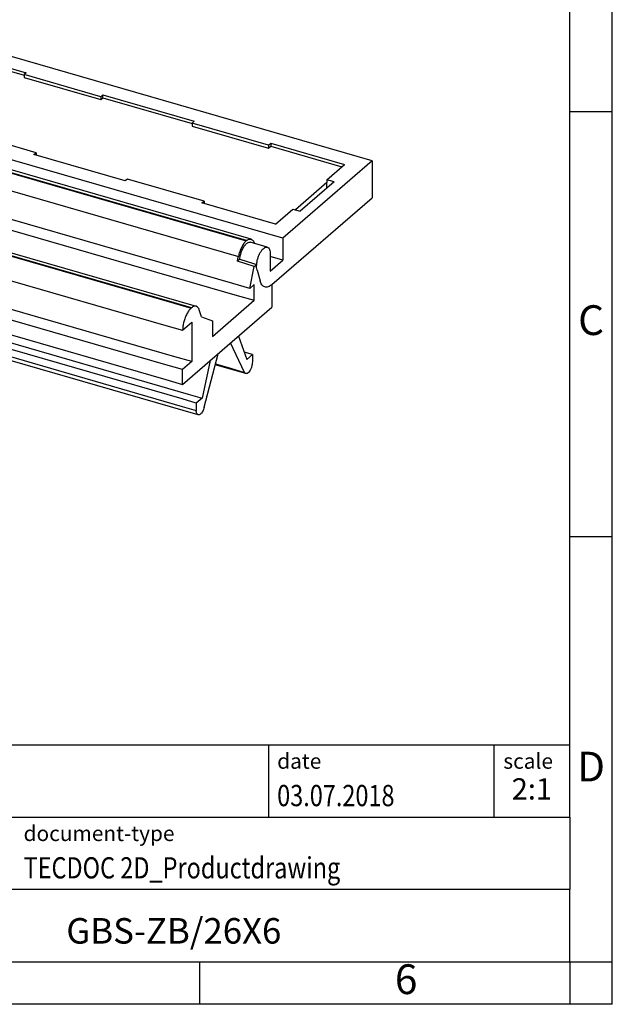
# Model space of a CAD drawing. Units: millimetres. Extents: x -415 to -118, y -267 to -57.
# Drawn here: x -188 to -118, y -267 to -151 of the extents above; entities that cross this region are included whole.
import ezdxf

# ---------------------------------------------------------------- set-up
doc = ezdxf.new("R2010")
doc.units = ezdxf.units.MM
doc.layers.add('1', color=7, linetype='Continuous')
doc.styles.add('CONVERTER_11', font='txt.shx', dxfattribs={"width": 0.9})
doc.styles.add('CONVERTER_12', font='txt.shx', dxfattribs={"width": 0.81})
doc.styles.add('CONVERTER_13', font='txt.shx', dxfattribs={"width": 0.72})

# ---------------------------------------------------------------- blocks, each defined once
blk = doc.blocks.new('GBS-ZB_26x6_select__1', base_point=(-109.6323684459151, -98.85383694595485))
at = {"color": 7, "linetype": 'Continuous'}
for p, q in [((-103.7323684459142, -81.20318234242711), (-98.4823684459142, -76.65654897255881)), ((-73.367631736164, -83.90654897255924), (-98.4823684459142, -76.65654897255881)), ((-102.0931379613729, -80.98356710015645), (-98.04313796137109, -77.47616421482793)), ((-98.04313796137109, -77.47616421482793), (-98.04313796137109, -77.64936929558482)), ((-98.04313796137109, -77.47616421482793), (-93.71301094244889, -78.72616421482793)), ((-101.9431379613729, -81.02686837034568), (-98.04313796137109, -77.64936929558482)), ((-98.04313796137109, -77.64936929558482), (-93.83801094245064, -78.86328490375998)), ((-93.71301094244889, -78.72616421482793), (-93.83801094245064, -78.8344173903025)), ((-93.83801094245064, -78.8344173903025), (-93.83801094245064, -79.00762247105939)), ((-89.33467884277155, -80.1344173903025), (-93.83801094245064, -78.8344173903025)), ((-93.83801094245064, -79.00762247105939), (-89.33467884277155, -80.30762247105939)), ((-89.33467884277155, -80.1344173903025), (-89.2096788427698, -80.02616421482793)), ((-89.33467884277155, -80.1344173903025), (-89.33467884277155, -80.30762247105939)), ((-89.33467884277155, -80.30762247105939), (-89.2096788427698, -80.19936929558483)), ((-89.2096788427698, -80.19936929558483), (-89.2096788427698, -80.02616421482793)), ((-89.2096788427698, -80.02616421482793), (-83.84032133930629, -81.57616421482794)), ((-89.2096788427698, -80.19936929558483), (-83.96532133930803, -81.71328490375998)), ((-97.76301094245068, -82.23356710015645), (-102.0931379613729, -80.98356710015645)), ((-103.7323684459142, -81.20318234242711), (-103.7323684459142, -81.83240618168081)), ((-78.61763173616399, -88.45318234242754), (-103.7323684459142, -81.20318234242711)), ((-83.84032133930629, -81.57616421482794), (-83.96532133930803, -81.6844173903025)), ((-103.9151792605089, -81.94875751659436), (-104.6604883674241, -81.73360530984088)), ((-103.886439231563, -81.92369504432146), (-103.9051892315633, -81.93993302064267)), ((-80.48621085240588, -88.50395152527568), (-103.6090891334504, -81.82895152527568)), ((-97.63801094245068, -82.1253139246834), (-97.76301094245068, -82.23356710015645)), ((-93.13467884277159, -83.42531392468341), (-97.63801094245068, -82.1253139246834)), ((-79.46198923962896, -82.9844173903025), (-83.96532133930803, -81.6844173903025)), ((-83.96532133930803, -81.6844173903025), (-83.96532133930803, -81.85762247105939)), ((-83.96532133930803, -81.85762247105939), (-79.46198923962896, -83.1576224710594)), ((-105.2880120451382, -82.72229198100028), (-105.4139741490421, -82.83137836289521)), ((-105.2751277882982, -82.71113388726799), (-105.2880120451382, -82.72229198100028)), ((-105.2751277882982, -82.71113388726799), (-104.3865841733514, -82.96763433490611)), ((-105.4934734865673, -83.2135623761928), (-106.1323684459153, -84.54171027401895)), ((-105.233665865432, -83.2885623761928), (-105.87256082478, -84.61671027401896)), ((-105.4139741490421, -82.83137836289521), (-105.4934734865673, -83.2135623761928)), ((-105.4934734865673, -83.2135623761928), (-105.233665865432, -83.2885623761928)), ((-105.233665865432, -83.2885623761928), (-105.4302600583231, -84.23366657415329)), ((-105.4139741490421, -82.83137836289521), (-104.41804493469, -83.1188783628952)), ((-104.3629386587466, -82.8539612157382), (-104.41804493469, -83.1188783628952)), ((-79.46198923962896, -82.9844173903025), (-79.3369892396272, -82.87616421482794)), ((-79.46198923962896, -82.9844173903025), (-79.46198923962896, -83.1576224710594)), ((-79.46198923962896, -83.1576224710594), (-79.3369892396272, -83.04936929558482)), ((-79.3369892396272, -82.87616421482794), (-79.3369892396272, -83.04936929558482)), ((-79.3369892396272, -82.87616421482794), (-75.00686222070502, -84.12616421482794)), ((-79.3369892396272, -83.04936929558482), (-75.15686222070502, -84.2560680253956)), ((-93.25967884277159, -83.53356710015646), (-93.13467884277159, -83.42531392468341)), ((-87.89032133930807, -85.08356710015646), (-93.25967884277159, -83.53356710015646)), ((-93.13467884277159, -83.42531392468341), (-93.1346788427716, -83.5696514919808)), ((-73.367631736164, -83.90654897255924), (-78.61763173616399, -88.45318234242754)), ((-73.367631736164, -83.90654897255924), (-73.367631736164, -86.07161248202026)), ((-104.6941384651063, -84.4461665741533), (-105.4302600583231, -84.23366657415329)), ((-105.1663108247798, -84.93172701464474), (-105.1663108247798, -84.30986215467262)), ((-81.57126018406035, -91.12116657415373), (-104.6941384651063, -84.4461665741533)), ((-76.0318622207059, -85.01384025370776), (-75.00686222070502, -84.12616421482794)), ((-105.87256082478, -84.61671027401896), (-106.1323684459153, -84.54171027401895)), ((-106.1323684459153, -84.54171027401895), (-106.1323684459149, -85.46835745606732)), ((-105.87256082478, -84.61671027401896), (-105.8725608247795, -85.54335745606733)), ((-105.8725608247795, -85.54335745606733), (-105.1663108247798, -84.93172701464474)), ((-105.1663108247798, -84.93172701464474), (-104.4301892315631, -85.14422701464473)), ((-87.76532133930807, -84.9753139246834), (-87.89032133930807, -85.08356710015646)), ((-83.26198923962899, -86.2753139246834), (-87.76532133930807, -84.9753139246834)), ((-76.0318622207059, -85.01384025370776), (-76.0318622207059, -85.18704533446464)), ((-75.5988495188137, -85.13884025370776), (-76.0318622207059, -85.01384025370776)), ((-109.1136184459151, -85.30056503408431), (-109.1323684459151, -85.31680301040565)), ((-108.8362683478028, -85.20582151503852), (-83.72153163805258, -92.45582151503896)), ((-106.1323684459149, -85.46835745606732), (-106.5809806270494, -85.85686700137704)), ((-105.8725608247795, -85.54335745606733), (-106.1323684459149, -85.46835745606732)), ((-104.4301892315631, -85.14422701464473), (-81.30731095051705, -91.81922701464516)), ((-76.0318622207059, -85.18704533446464), (-77.8818622207059, -86.78919233146586)), ((-75.5988495188137, -85.13884025370776), (-77.5988495188137, -86.87089106127664)), ((-76.0318622207059, -85.51384025370776), (-76.0318622207059, -85.18704533446464)), ((-79.26763173616396, -91.1811623643484), (-73.367631736164, -86.07161248202026)), ((-109.6323684459151, -86.61584111608231), (-108.636439231563, -86.9033411160823)), ((-109.0886184459153, -88.46155775789771), (-109.0886184459153, -86.77280822051819)), ((-83.38698923962899, -86.38356710015645), (-83.26198923962899, -86.2753139246834)), ((-79.0568622207068, -87.63356710015645), (-83.38698923962899, -86.38356710015645)), ((-83.26198923962899, -86.2753139246834), (-83.261989239629, -86.41965149198082)), ((-79.0568622207068, -87.63356710015645), (-78.0318622207059, -86.74589106127664)), ((-78.0318622207059, -86.74589106127664), (-77.5988495188137, -86.87089106127664)), ((-108.636439231563, -86.9033411160823), (-85.51356095051705, -93.57834111608274)), ((-109.6323684459151, -88.93245907120536), (-109.0886184459153, -88.46155775789771)), ((-108.0926892315632, -88.74905775789772), (-109.0886184459153, -88.46155775789771)), ((-78.61763173616399, -88.45318234242754), (-78.61763173616399, -89.75222044810411)), ((-109.6323684459151, -88.93245907120536), (-109.6323684459151, -89.79848447498979)), ((-108.636439231563, -89.21995907120535), (-109.6323684459151, -88.93245907120536)), ((-84.96981095051721, -95.42405775789814), (-108.0926892315632, -88.74905775789772)), ((-80.7635609505185, -88.59869504432146), (-80.78231095051878, -88.61493302064268)), ((-79.54575165767534, -88.9836053098409), (-80.54168087202743, -88.6961053098409)), ((-85.51356095051705, -95.89495907120579), (-108.636439231563, -89.21995907120535)), ((-81.29785140428395, -89.8067849959095), (-81.2432247146208, -89.54417340519012)), ((-81.29785140428395, -89.8067849959095), (-81.16537863009265, -89.69206020815004)), ((-81.24006037770177, -89.52896121573818), (-81.2432247146208, -89.54417340519012)), ((-81.16537863009265, -89.69206020815004), (-81.15744963639493, -89.68519349817964)), ((-79.36763173616396, -89.40581028659196), (-79.36763173616396, -90.4017395009424)), ((-78.61763173616399, -89.75222044810411), (-79.36763173616542, -89.5357140971576)), ((-109.6323684459151, -89.79848447498979), (-108.636439231563, -90.0859844749898)), ((-108.636439231563, -90.0859844749898), (-85.51356095051705, -96.76098447499022)), ((-108.1475608247797, -90.70446178405794), (-108.0495240803851, -90.25541228525181)), ((-80.30633285169748, -90.11548875014647), (-81.29785140428395, -89.8067849959095)), ((-80.57533096970823, -91.40866657415373), (-80.30633285169748, -90.11548875014647)), ((-80.30633285169748, -90.11548875014647), (-80.16316397631982, -89.99150086703818)), ((-79.36763173616396, -90.4017395009424), (-78.61763173616399, -89.75222044810411)), ((-108.4841633651582, -90.99596813500105), (-108.1475608247797, -90.70446178405794)), ((-108.1475608247797, -90.70446178405794), (-107.3248366911845, -90.94196178405792)), ((-108.4841633651582, -91.42898083689633), (-108.4841633651582, -90.99596813500105)), ((-107.661439231563, -91.23346813500105), (-108.4841633651582, -90.99596813500105)), ((-84.53856095051701, -97.90846813500148), (-107.661439231563, -91.23346813500105)), ((-107.3248366911845, -90.94196178405792), (-84.20195841013849, -97.61696178405836)), ((-80.57533096970823, -91.40866657415373), (-81.57126018406035, -91.12116657415373)), ((-80.57533096970823, -91.40866657415373), (-80.31138173616495, -91.18007983259585)), ((-80.31138173616495, -92.10672701464516), (-80.31138173616495, -91.18007983259585)), ((-79.26763173616396, -91.1811623643484), (-79.26763173616492, -92.50185110512191)), ((-83.60451186597828, -98.84285894736652), (-108.3728384142147, -91.69285894736609)), ((-81.30731095051705, -91.81922701464516), (-80.31138173616495, -92.10672701464516)), ((-84.51763173616494, -97.04848447499023), (-79.26763173616492, -92.50185110512191)), ((-84.01763173616494, -92.56680301040608), (-83.99888173616485, -92.55056503408474)), ((-82.76763173616499, -94.23390191269097), (-80.31138173616495, -92.10672701464516)), ((-83.40652669551336, -93.08570536310583), (-83.54113230898196, -92.67174796416363)), ((-83.40652669551336, -93.08570536310583), (-82.76763173616493, -93.3072547306419)), ((-85.51356095051705, -93.57834111608274), (-84.51763173616494, -93.86584111608273)), ((-84.51763173616494, -93.86584111608273), (-83.97388173616511, -93.3949398027751)), ((-83.97388173616511, -93.3949398027751), (-83.97388173616511, -95.71155775789815)), ((-82.76763173616493, -93.3072547306419), (-82.76763173616499, -94.23390191269097)), ((-81.23484859378728, -94.20551087857588), (-80.75243935729979, -95.5795906534624)), ((-80.88234316786804, -96.34160970630097), (-81.6961356617156, -94.60499719783904)), ((-83.97388173616511, -95.71155775789815), (-84.96981095051721, -95.42405775789814)), ((-83.24933046597532, -98.39148083689645), (-82.4355379721283, -95.24533838227335)), ((-80.41583681692259, -95.28808430251738), (-80.90428370786617, -95.14708183053183)), ((-80.75243935729979, -95.5795906534624), (-80.41583681692259, -95.28808430251738)), ((-80.41583681692259, -95.28808430251738), (-80.41583681692184, -95.72109700440895)), ((-84.51763173616494, -96.18245907120578), (-85.51356095051705, -95.89495907120579)), ((-83.97388173616511, -95.71155775789815), (-84.51763173616494, -96.18245907120578)), ((-82.89682504005634, -95.64482470153625), (-83.37923427654327, -97.85446178405836)), ((-80.80451186597814, -96.41798781677032), (-82.60445814995894, -95.89838808097872)), ((-84.51763173616494, -97.04848447499023), (-84.51763173616494, -96.18245907120578)), ((-85.51356095051705, -96.76098447499022), (-84.51763173616494, -97.04848447499023)), ((-84.20195841013849, -97.61696178405836), (-83.37923427654327, -97.85446178405836)), ((-83.7158368169218, -98.14596813500148), (-84.53856095051701, -97.90846813500148)), ((-83.37923427654327, -97.85446178405836), (-83.7158368169218, -98.14596813500148)), ((-83.7158368169218, -98.14596813500148), (-83.7158368169221, -98.57898083689703))]:
    blk.add_line(p, q, dxfattribs=at)
at = {"color": 2, "linetype": 'Continuous'}
for p, q in [((-103.9051892315633, -81.93993302064267), (-80.78231095051878, -88.61493302064268)), ((-80.7635609505185, -88.59869504432146), (-103.886439231563, -81.92369504432146)), ((-104.3629386587466, -82.8539612157382), (-81.24006037770177, -89.52896121573818)), ((-109.1323684459151, -85.31680301040565), (-108.136439231563, -85.60430301040564)), ((-108.117689231563, -85.58806503408461), (-109.1136184459151, -85.30056503408431)), ((-108.136439231563, -85.60430301040564), (-85.01356095051705, -92.27930301040608)), ((-84.99481095051695, -92.26306503408475), (-108.117689231563, -85.58806503408461)), ((-80.14096860991131, -90.32425383040278), (-79.96763837444026, -90.95468685047871)), ((-108.4841633651582, -91.42898083689633), (-107.6614392315633, -91.66648083689661)), ((-107.6614392315633, -91.66648083689661), (-84.53856095051701, -98.34148083689676)), ((-85.01356095051705, -92.27930301040608), (-84.01763173616494, -92.56680301040608)), ((-83.99888173616485, -92.55056503408474), (-84.99481095051695, -92.26306503408475)), ((-82.59148244968357, -95.84822369408218), (-81.70506730146353, -96.10410970630147)), ((-81.70506730146353, -96.10410970630147), (-80.88234316786804, -96.34160970630097)), ((-84.53856095051701, -98.34148083689676), (-83.7158368169221, -98.57898083689703))]:
    blk.add_line(p, q, dxfattribs=at)
at = {"color": 7, "linetype": 'Continuous'}
for points, knots in [([(-105.2751277882982, -82.71113388726799), (-105.2624967732979, -82.62672967823933), (-105.2369978278146, -82.45633812518628), (-105.1547837446617, -82.21627925748564), (-105.0489267478564, -82.00259305776471), (-104.9270494056467, -81.84348541980401), (-104.7967565935415, -81.73118028374975), (-104.7014349841545, -81.73287662038905), (-104.6604883674241, -81.73360530984088)], [0, 0, 0, 0, 0.2555150622399721, 0.5158227166112139, 0.7585656606672233, 0.9645984331249127, 1.1232673357216, 1.242751569124324, 1.242751569124324, 1.242751569124324, 1.242751569124324]), ([(-103.9051892315633, -81.93993302064267), (-103.9549449215229, -81.99136024409539), (-104.063855395234, -82.1039295681511), (-104.186801364757, -82.323448785885), (-104.2946954817598, -82.57620524750274), (-104.3399855623051, -82.76053999431129), (-104.3629386587466, -82.8539612157382)], [0, 0, 0, 0, 0.2139003365733856, 0.4682075460019711, 0.7485536299755267, 1.036632574023573, 1.036632574023573, 1.036632574023573, 1.036632574023573]), ([(-103.886439231563, -81.92369504432146), (-103.840443060532, -81.8867611825514), (-103.7585002705593, -81.82096304049281), (-103.6546472962564, -81.82651568573483), (-103.6090891334504, -81.82895152527568)], [0, 0, 0, 0, 0.1696884420313711, 0.3023021876627526, 0.3023021876627526, 0.3023021876627526, 0.3023021876627526]), ([(-109.1323684459151, -85.31680301040565), (-109.177337124797, -85.36252490860895), (-109.275252131358, -85.46208000031129), (-109.3900816721096, -85.6546300482159), (-109.4920692049695, -85.87808701682843), (-109.5691789592576, -86.12251760461358), (-109.6212752242675, -86.37039953312183), (-109.6287587383379, -86.53597490640253), (-109.6323684459151, -86.61584111608231)], [0, 0, 0, 0, 0.1918125619127022, 0.4176535958096821, 0.6674374788568225, 0.9280211530318612, 1.185048396211495, 1.4245536085245, 1.4245536085245, 1.4245536085245, 1.4245536085245]), ([(-108.8362683478028, -85.20582151503852), (-108.8818265106087, -85.20338567549766), (-108.9856794849116, -85.19783303025568), (-109.0676222748841, -85.26363117231428), (-109.1136184459151, -85.30056503408431)], [0, 0, 0, 0, 0.1326137456312254, 0.3023021876624704, 0.3023021876624704, 0.3023021876624704, 0.3023021876624704]), ([(-80.7635609505185, -88.59869504432146), (-80.71756477948747, -88.56176118255141), (-80.63562198951475, -88.49596304049285), (-80.53176901521188, -88.50151568573484), (-80.48621085240588, -88.50395152527568)], [0, 0, 0, 0, 0.1696884420313563, 0.3023021876627534, 0.3023021876627534, 0.3023021876627534, 0.3023021876627534]), ([(-80.48621085240588, -88.50395152527568), (-80.44285578712284, -88.52967840081942), (-80.34231299054747, -88.589340471519), (-80.31028370935867, -88.70332800462118), (-80.29206578372737, -88.76816297905282)], [0, 0, 0, 0, 0.146230838648379, 0.3391174540569151, 0.3391174540569151, 0.3391174540569151, 0.3391174540569151]), ([(-80.78231095051878, -88.61493302064268), (-80.83206664047835, -88.66636024409542), (-80.94097711418948, -88.77892956815111), (-81.06392308371247, -88.99844878588499), (-81.17181720071528, -89.2512052475027), (-81.21710728126038, -89.43553999431128), (-81.24006037770177, -89.52896121573818)], [0, 0, 0, 0, 0.2139003365734046, 0.46820754600199, 0.7485536299754996, 1.036632574023464, 1.036632574023464, 1.036632574023464, 1.036632574023464]), ([(-81.15744963639493, -89.68519349817964), (-81.14532742809854, -89.60028032357012), (-81.12081051539099, -89.42854520996084), (-81.03905360330776, -89.18611750913684), (-80.93305431223904, -88.96970842095506), (-80.81049142078777, -88.80828576844503), (-80.67930796289625, -88.69399577468023), (-80.58299048979761, -88.69547211545255), (-80.54168087202743, -88.6961053098409)], [0, 0, 0, 0, 0.2567915546021581, 0.519355531360888, 0.7647694909112981, 0.9732868037390673, 1.13376640111301, 1.254282831911537, 1.254282831911537, 1.254282831911537, 1.254282831911537]), ([(-80.16316397631982, -89.99150086703818), (-80.15557804984834, -89.92770410333154), (-80.14010851639065, -89.7976071262797), (-80.08893670155788, -89.60705476553838), (-80.0204450863759, -89.4249797562745), (-79.93660023224844, -89.26294432703244), (-79.84279745378294, -89.12935775639163), (-79.74476376855972, -89.03469573252227), (-79.64361383862004, -88.97481048099203), (-79.57615499355919, -88.98087297296662), (-79.54575165767534, -88.9836053098409)], [0, 0, 0, 0, 0.1925276018423923, 0.3926101825448201, 0.5900933797928188, 0.7750850577933293, 0.9390367479118027, 1.076106901432529, 1.185400152294244, 1.275073167248611, 1.275073167248611, 1.275073167248611, 1.275073167248611]), ([(-79.54575165767534, -88.9836053098409), (-79.51913349005687, -88.99703946671626), (-79.46027594643427, -89.02674481437838), (-79.4069663893884, -89.12743186096043), (-79.3729729785659, -89.25527128469139), (-79.36951495627532, -89.35273303250408), (-79.36763173616396, -89.40581028659196)], [0, 0, 0, 0, 0.0876171749546582, 0.193737319112226, 0.326336971339016, 0.4849064323498052, 0.4849064323498052, 0.4849064323498052, 0.4849064323498052]), ([(-81.15744963639493, -89.68519349817964), (-81.07474208292831, -89.71068401718253), (-80.90904135189946, -89.76175306899681), (-80.66041534900609, -89.83835494827011), (-80.41169510299886, -89.9149693348783), (-80.24596729997049, -89.96600279759588), (-80.16316397631982, -89.99150086703818)], [0, 0, 0, 0, 0.2596396610140739, 0.5201759534957944, 0.7804771833146102, 1.040398089578132, 1.040398089578132, 1.040398089578132, 1.040398089578132]), ([(-108.3728384142147, -91.69285894736609), (-108.3894747685173, -91.6844625995506), (-108.4262607287048, -91.66589675324732), (-108.4595792044316, -91.60296735457771), (-108.4808250857602, -91.5230677142783), (-108.4829863525535, -91.46215412170164), (-108.4841633651582, -91.42898083689633)], [0, 0, 0, 0, 0.0547607328361489, 0.1210858197647807, 0.2039606013109868, 0.3030665174313355, 0.3030665174313355, 0.3030665174313355, 0.3030665174313355]), ([(-84.01763173616494, -92.56680301040608), (-84.06260041504689, -92.61252490860939), (-84.16051542160784, -92.71208000031172), (-84.27534496235938, -92.90463004821638), (-84.37733249521936, -93.12808701682886), (-84.45444224950734, -93.372517604614), (-84.5065385145173, -93.62039953312225), (-84.51402202858769, -93.78597490640298), (-84.51763173616494, -93.86584111608273)], [0, 0, 0, 0, 0.1918125619126935, 0.4176535958096702, 0.6674374788568024, 0.9280211530318324, 1.185048396211483, 1.424553608524476, 1.424553608524476, 1.424553608524476, 1.424553608524476]), ([(-83.72153163805258, -92.45582151503896), (-83.76708980085854, -92.45338567549808), (-83.87094277516135, -92.44783303025608), (-83.9528855651339, -92.51363117231467), (-83.99888173616485, -92.55056503408474)], [0, 0, 0, 0, 0.1326137456312382, 0.3023021876624542, 0.3023021876624542, 0.3023021876624542, 0.3023021876624542]), ([(-83.54113230898196, -92.67174796416363), (-83.56059535791681, -92.61901005430695), (-83.59543406724418, -92.52460965055728), (-83.68292052192693, -92.47688445730658), (-83.72153163805258, -92.45582151503896)], [0, 0, 0, 0, 0.161964124691993, 0.2899144208568157, 0.2899144208568157, 0.2899144208568157, 0.2899144208568157]), ([(-80.41583681692184, -95.72109700440895), (-80.41929382253244, -95.77683609783699), (-80.42644930328923, -95.89220758691081), (-80.47332510209817, -96.05920013242303), (-80.53972865613606, -96.21338607674026), (-80.6207931075055, -96.3308483277927), (-80.7087595148066, -96.41678496151272), (-80.77611753383293, -96.41763112738262), (-80.80451186597814, -96.41798781677032)], [0, 0, 0, 0, 0.1670903162744705, 0.3458516726173609, 0.5178188840209681, 0.6659817782351516, 0.7794378430357564, 0.8621176174759774, 0.8621176174759774, 0.8621176174759774, 0.8621176174759774]), ([(-80.80451186597814, -96.41798781677032), (-80.82022081675905, -96.41043876612294), (-80.85460685861369, -96.39391428223462), (-80.87258058187909, -96.36001980932349), (-80.88234316786804, -96.34160970630097)], [0, 0, 0, 0, 0.0509907843875163, 0.1116161005025649, 0.1116161005025649, 0.1116161005025649, 0.1116161005025649]), ([(-83.24933046597532, -98.39148083689645), (-83.2621213078616, -98.43488553487533), (-83.28712186488823, -98.51972292489286), (-83.34098853462986, -98.63504859446377), (-83.40252366784883, -98.73217293789395), (-83.46834723673868, -98.80191439515228), (-83.53692190939648, -98.84760033872891), (-83.58370847683892, -98.8443182961974), (-83.60451186597828, -98.84285894736652)], [0, 0, 0, 0, 0.1355605246042155, 0.2649621274551166, 0.3808736672947439, 0.47786832917108, 0.5542183393868532, 0.6153478442370721, 0.6153478442370721, 0.6153478442370721, 0.6153478442370721]), ([(-83.60451186597828, -98.84285894736652), (-83.62114822028093, -98.83446259955103), (-83.65793418046837, -98.81589675324773), (-83.69125265619519, -98.75296735457813), (-83.71249853752374, -98.67306771427883), (-83.7146598043173, -98.61215412170226), (-83.7158368169221, -98.57898083689703)], [0, 0, 0, 0, 0.0547607328361323, 0.1210858197647521, 0.203960601310946, 0.3030665174310764, 0.3030665174310764, 0.3030665174310764, 0.3030665174310764])]:
    blk.add_open_spline(points, degree=3, knots=knots, dxfattribs=at)
at = {"color": 2, "linetype": 'Continuous'}
for points, knots in [([(-80.14096860991131, -90.32425383040278), (-80.15107430437824, -90.27358522283421), (-80.17298422763974, -90.16373168057464), (-80.1666023183967, -90.0518035244775), (-80.16316397631982, -89.99150086703818)], [0, 0, 0, 0, 0.154371459139921, 0.3346895059527428, 0.3346895059527428, 0.3346895059527428, 0.3346895059527428]), ([(-79.26763173616396, -91.1811623643484), (-79.33722329200641, -91.23471615297086), (-79.46106307849568, -91.3300163457792), (-79.70187303109888, -91.34636232134598), (-79.8883186535506, -91.19067108663498), (-79.93902462844221, -91.03981566863578), (-79.96763837444026, -90.95468685047871)], [0, 0, 0, 0, 0.25962421459678, 0.462007285028301, 0.6676841079027502, 0.9340758488013116, 0.9340758488013116, 0.9340758488013116, 0.9340758488013116])]:
    blk.add_open_spline(points, degree=3, knots=knots, dxfattribs=at)
blk = doc.blocks.new('Allg1', base_point=(-91.49999999984297, -87.99999999990303))
blk.add_blockref('GBS-ZB_26x6_select__1', (-109.6323684459151, -98.85383694595485))
blk = doc.blocks.new('_rahmen', base_point=(-123.4999999999899, -267.0000000000051))
at = {"layer": '1', "color": 6, "linetype": 'Continuous'}
for p, q in [((-123.4999999999895, -162.0000000000051), (-123.4999999999907, -112.000000000005)), ((-123.499999999989, -212.0000000000049), (-123.4999999999895, -162.0000000000051)), ((-123.4999999999882, -245.000000000005), (-123.499999999989, -212.0000000000049)), ((-253.0448045267399, -236.500000000005), (-123.4999999999882, -236.500000000005)), ((-216.64480452674, -245.000000000005), (-123.4999999999882, -245.000000000005)), ((-123.4999999999882, -245.000000000005), (-123.4999999999886, -253.500000000005)), ((-123.4999999999899, -262.000000000005), (-123.4999999999886, -253.500000000005)), ((-216.64480452674, -262.0000000000051), (-166.9999999999899, -262.000000000005)), ((-166.9999999999899, -262.000000000005), (-123.4999999999899, -262.000000000005))]:
    blk.add_line(p, q, dxfattribs=at)
at = {"layer": '1', "color": 2, "linetype": 'Continuous'}
for p, q in [((-118.4999999999909, -162.0000000000051), (-118.4999999999909, -112.000000000005)), ((-123.4999999999895, -162.0000000000051), (-118.4999999999909, -162.0000000000051)), ((-118.4999999999909, -212.0000000000049), (-118.4999999999909, -162.0000000000051)), ((-123.499999999989, -212.0000000000049), (-118.4999999999909, -212.0000000000049)), ((-118.4999999999909, -262.000000000005), (-118.4999999999909, -212.0000000000049)), ((-166.9999999999899, -267.0000000000051), (-166.9999999999899, -262.000000000005)), ((-123.4999999999899, -262.000000000005), (-123.4999999999899, -267.0000000000051)), ((-123.4999999999899, -262.000000000005), (-118.4999999999909, -262.000000000005)), ((-118.4999999999909, -267.0000000000051), (-118.4999999999909, -262.000000000005)), ((-166.9999999999899, -267.0000000000051), (-216.9999999999899, -267.0000000000051)), ((-123.4999999999899, -267.0000000000051), (-166.9999999999899, -267.0000000000051)), ((-118.4999999999909, -267.0000000000051), (-123.4999999999899, -267.0000000000051))]:
    blk.add_line(p, q, dxfattribs=at)
at = {"layer": '1', "color": 7, "linetype": 'Continuous'}
for p, q in [((-158.918408281667, -236.500000000005), (-158.918408281667, -245.000000000005)), ((-132.4184082816674, -236.500000000005), (-132.4184082816674, -245.000000000005)), ((-123.4999999999886, -253.500000000005), (-216.64480452674, -253.500000000005))]:
    blk.add_line(p, q, dxfattribs=at)
at = {"layer": '1', "color": 3, "style": 'CONVERTER_12', "width": 0.81}
for s, p in [('03.07.2018', (-157.918408281667, -243.7000000000051)), ('TECDOC 2D_Productdrawing', (-187.7448045267399, -252.2000000000051))]:
    blk.add_text(s, height=2.5, dxfattribs=at).set_placement(p)
at = {"layer": '1', "color": 7, "attachment_point": 5, "line_spacing_factor": 1.20048019207683}
for s, insert, char_height, style in [('C', (-120.9999999999909, -187.0000000000031), 3.5, 'CONVERTER_11'), ('D', (-120.9999999999909, -239.500000000005), 3.5, 'CONVERTER_11'), ('GBS-ZB/26X6', (-170.0724022633644, -258.7500000000048), 3, 'CONVERTER_12'), ('6', (-142.7499999999907, -264.5000000000051), 3.5, 'CONVERTER_11')]:
    blk.add_mtext(s, dxfattribs=dict(at, insert=insert, char_height=char_height, style=style))
at = {"layer": '1', "color": 2, "char_height": 1.8, "attachment_point": 1, "style": 'CONVERTER_11'}
for s, insert, line_spacing_factor in [('date', (-157.918408281667, -237.5000000000051), 1.32052821128451), ('scale', (-131.3184082816672, -237.500000000005), 1.20048019207683), ('document-type', (-187.7448045267399, -246.0000000000051), 1.20048019207683)]:
    blk.add_mtext(s, dxfattribs=dict(at, insert=insert, line_spacing_factor=line_spacing_factor))
at = {"layer": '1', "color": 3, "insert": (-127.9592041408276, -243.7000000000049), "char_height": 2.5, "attachment_point": 8, "line_spacing_factor": 1.32052821128451, "style": 'CONVERTER_13'}
blk.add_mtext('2:1', dxfattribs=at)
blk = doc.blocks.new('_punkt', base_point=(-123.4999999999899, -262.000000000005))
at = {"layer": '1', "color": 2, "linetype": 'Continuous'}
for q in [(-118.4999999999909, -262.000000000005), (-123.4999999999899, -267.0000000000051)]:
    blk.add_line((-123.4999999999899, -262.000000000005), q, dxfattribs=at)
blk = doc.blocks.new('A4I_CS', base_point=(-123.4999999999899, -267.0000000000051))
at = {"layer": '1'}
for name, p in [('_rahmen', (-123.4999999999899, -267.0000000000051)), ('_punkt', (-123.4999999999899, -262.000000000005))]:
    blk.add_blockref(name, p, dxfattribs=at)
blk = doc.blocks.new('1')
blk.add_blockref('A4I_CS', (-123.4999999999899, -267.0000000000051))
at = {"xscale": 2, "yscale": 2, "zscale": 2}
blk.add_blockref('Allg1', (-182.9999999996859, -175.9999999998061), dxfattribs=at)

msp = doc.modelspace()

# ---------------------------------------------------------------- block references
at = {"layer": '1'}
msp.add_blockref('1', (0, 0), dxfattribs=at)

doc.saveas('drawing.dxf')
